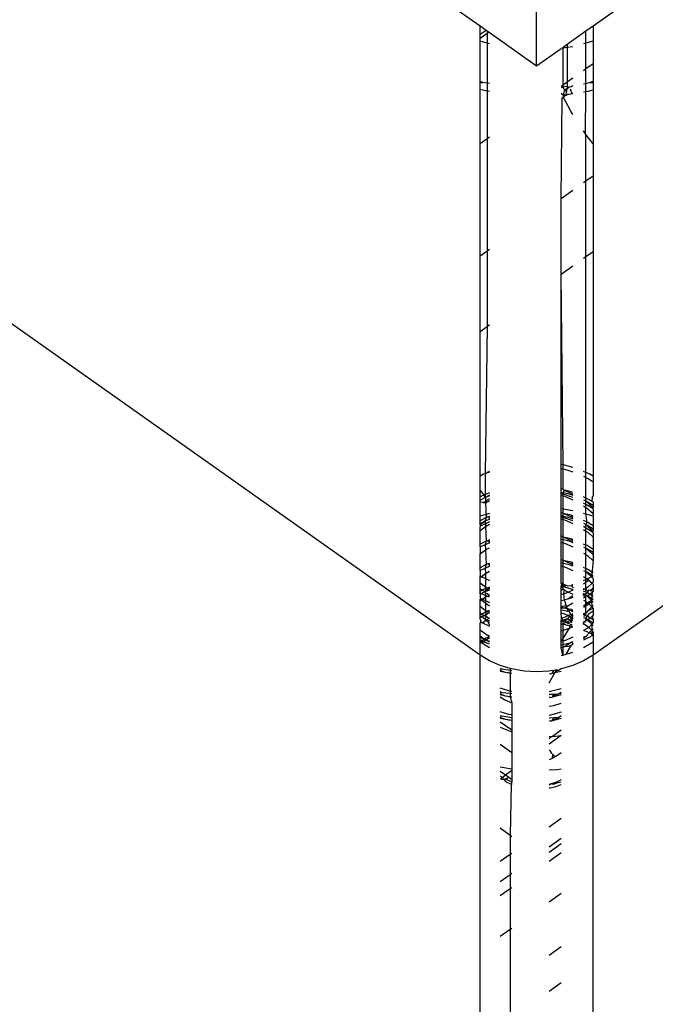
# Model space of a CAD drawing. Extents: x -2478 to 2176, y -2333 to 2179.
# Drawn here: x -1573 to -1549, y 1249 to 1286 of the extents above; entities that cross this region are included whole.
import ezdxf

# ---------------------------------------------------------------- set-up
doc = ezdxf.new("R2010")
doc.units = 0
doc.layers.get('0').update_dxf_attribs({"linetype": 'CONTINUOUS'})

msp = doc.modelspace()

# ---------------------------------------------------------------- linework, layer by layer
for p, q in [((-1581.408, 1304.203), (-1555.599, 1285.953)), ((-1551.356, 1285.953), (-1525.547, 1304.203)), ((-1553.478, 1284.453), (-1553.478, 1302.131)), ((-1555.599, 1285.64), (-1555.599, 1285.953)), ((-1555.599, 1285.953), (-1555.377, 1285.797)), ((-1555.599, 1285.64), (-1555.377, 1285.797)), ((-1555.331, 1285.667), (-1555.599, 1285.478)), ((-1555.599, 1285.478), (-1555.599, 1285.64)), ((-1555.377, 1285.797), (-1555.331, 1285.764)), ((-1555.331, 1285.764), (-1555.331, 1285.667)), ((-1555.331, 1285.764), (-1555.263, 1285.716)), ((-1555.263, 1285.716), (-1555.331, 1285.667)), ((-1555.331, 1285.667), (-1555.331, 1285.305)), ((-1555.263, 1285.716), (-1553.478, 1284.453)), ((-1552.328, 1285.266), (-1551.624, 1285.764)), ((-1551.624, 1285.764), (-1551.356, 1285.953)), ((-1551.624, 1285.305), (-1551.624, 1285.764)), ((-1551.356, 1285.953), (-1551.356, 1285.383)), ((-1555.599, 1285.383), (-1555.599, 1285.478)), ((-1555.331, 1285.305), (-1555.599, 1285.383)), ((-1555.599, 1283.86), (-1555.599, 1285.383)), ((-1555.241, 1285.279), (-1555.331, 1285.305)), ((-1555.331, 1285.305), (-1555.331, 1283.803)), ((-1552.478, 1285.16), (-1552.328, 1285.266)), ((-1552.328, 1285.266), (-1552.329, 1285.138)), ((-1551.624, 1285.305), (-1551.714, 1285.279)), ((-1551.356, 1285.383), (-1551.624, 1285.305)), ((-1551.624, 1284.348), (-1551.624, 1285.305)), ((-1551.356, 1285.383), (-1551.356, 1284.538)), ((-1553.478, 1284.453), (-1552.551, 1285.1)), ((-1552.478, 1285.113), (-1552.551, 1285.1)), ((-1552.478, 1285.113), (-1552.478, 1285.16)), ((-1552.329, 1285.138), (-1552.478, 1285.113)), ((-1552.478, 1283.745), (-1552.478, 1285.113)), ((-1552.329, 1285.138), (-1552.331, 1283.849)), ((-1552.116, 1285.174), (-1552.329, 1285.138)), ((-1551.624, 1284.348), (-1551.356, 1284.538)), ((-1551.356, 1284.538), (-1551.356, 1283.86)), ((-1551.714, 1284.285), (-1551.624, 1284.348)), ((-1551.624, 1283.783), (-1551.624, 1284.348)), ((-1555.494, 1283.831), (-1555.599, 1283.86)), ((-1555.599, 1283.83), (-1555.599, 1283.86)), ((-1555.599, 1283.83), (-1555.494, 1283.831)), ((-1555.599, 1283.578), (-1555.599, 1283.83)), ((-1555.331, 1283.803), (-1555.494, 1283.831)), ((-1555.241, 1283.787), (-1555.331, 1283.803)), ((-1555.331, 1283.803), (-1555.331, 1283.519)), ((-1552.478, 1283.745), (-1552.331, 1283.849)), ((-1552.331, 1283.849), (-1552.116, 1284.001)), ((-1552.331, 1283.849), (-1552.331, 1283.679)), ((-1551.624, 1283.783), (-1551.714, 1283.767)), ((-1551.461, 1283.831), (-1551.624, 1283.783)), ((-1551.624, 1283.488), (-1551.624, 1283.783)), ((-1551.356, 1283.86), (-1551.461, 1283.831)), ((-1551.461, 1283.831), (-1551.356, 1283.83)), ((-1551.356, 1283.86), (-1551.356, 1283.83)), ((-1551.356, 1283.83), (-1551.356, 1283.556)), ((-1555.599, 1283.578), (-1555.331, 1283.519)), ((-1555.599, 1281.538), (-1555.599, 1283.578)), ((-1555.331, 1283.519), (-1555.241, 1283.499)), ((-1555.331, 1283.519), (-1555.331, 1281.727)), ((-1552.551, 1283.693), (-1552.478, 1283.745)), ((-1552.478, 1283.648), (-1552.551, 1283.629)), ((-1552.478, 1283.357), (-1552.551, 1283.412)), ((-1552.478, 1283.648), (-1552.478, 1283.745)), ((-1552.426, 1283.662), (-1552.478, 1283.648)), ((-1552.423, 1283.518), (-1552.478, 1283.648)), ((-1552.471, 1283.412), (-1552.478, 1283.357)), ((-1552.453, 1283.466), (-1552.471, 1283.412)), ((-1552.471, 1283.412), (-1552.44, 1283.363)), ((-1552.423, 1283.518), (-1552.453, 1283.466)), ((-1552.331, 1283.679), (-1552.426, 1283.662)), ((-1552.382, 1283.565), (-1552.423, 1283.518)), ((-1552.331, 1283.607), (-1552.382, 1283.565)), ((-1552.372, 1283.351), (-1552.366, 1283.413)), ((-1552.366, 1283.413), (-1552.34, 1283.503)), ((-1552.34, 1283.503), (-1552.331, 1283.607)), ((-1552.331, 1283.679), (-1552.331, 1283.607)), ((-1552.286, 1283.635), (-1552.331, 1283.679)), ((-1552.331, 1283.607), (-1552.286, 1283.635)), ((-1552.286, 1283.635), (-1552.237, 1283.66)), ((-1552.237, 1283.66), (-1552.183, 1283.679)), ((-1552.222, 1283.593), (-1552.194, 1283.513)), ((-1552.194, 1283.513), (-1552.168, 1283.454)), ((-1552.183, 1283.679), (-1552.116, 1283.717)), ((-1552.168, 1283.454), (-1552.122, 1283.408)), ((-1551.714, 1283.474), (-1551.624, 1283.488)), ((-1551.647, 1281.906), (-1551.624, 1283.488)), ((-1551.624, 1283.488), (-1551.548, 1283.5)), ((-1551.548, 1283.5), (-1551.356, 1283.556)), ((-1551.356, 1283.556), (-1551.356, 1281.525)), ((-1552.517, 1283.246), (-1552.551, 1283.227)), ((-1552.551, 1279.463), (-1552.517, 1283.246)), ((-1552.478, 1283.286), (-1552.517, 1283.246)), ((-1552.478, 1283.286), (-1552.44, 1283.363)), ((-1552.478, 1283.357), (-1552.478, 1283.286)), ((-1552.478, 1283.286), (-1552.408, 1283.341)), ((-1552.192, 1282.748), (-1552.478, 1283.286)), ((-1552.408, 1283.341), (-1552.372, 1283.351)), ((-1552.372, 1283.351), (-1552.327, 1283.377)), ((-1552.274, 1283.377), (-1552.327, 1283.377)), ((-1552.122, 1283.408), (-1552.274, 1283.377)), ((-1552.116, 1282.63), (-1552.192, 1282.748)), ((-1551.647, 1281.906), (-1551.714, 1282.01)), ((-1555.599, 1281.538), (-1555.331, 1281.727)), ((-1555.331, 1281.727), (-1555.241, 1281.791)), ((-1555.331, 1281.727), (-1555.331, 1277.497)), ((-1551.624, 1281.876), (-1551.647, 1281.906)), ((-1551.356, 1281.525), (-1551.624, 1281.876)), ((-1551.624, 1280.118), (-1551.624, 1281.876)), ((-1555.599, 1277.307), (-1555.599, 1281.538)), ((-1551.356, 1281.525), (-1551.356, 1280.307)), ((-1551.624, 1280.118), (-1551.714, 1280.054)), ((-1551.356, 1280.307), (-1551.624, 1280.118)), ((-1551.624, 1277.289), (-1551.624, 1280.118)), ((-1551.356, 1280.307), (-1551.356, 1277.479)), ((-1552.116, 1279.77), (-1552.551, 1279.463)), ((-1552.551, 1276.634), (-1552.551, 1279.463)), ((-1555.599, 1262.315), (-1579.641, 1279.315)), ((-1527.315, 1279.315), (-1551.356, 1262.315)), ((-1555.331, 1277.497), (-1555.599, 1277.307)), ((-1555.241, 1277.56), (-1555.331, 1277.497)), ((-1555.331, 1277.497), (-1555.331, 1274.668)), ((-1555.599, 1274.479), (-1555.599, 1277.307)), ((-1551.714, 1277.226), (-1551.624, 1277.289)), ((-1551.624, 1277.289), (-1551.356, 1277.479)), ((-1551.624, 1269.181), (-1551.624, 1277.289)), ((-1551.356, 1277.479), (-1551.356, 1269.044)), ((-1552.551, 1276.634), (-1552.116, 1276.942)), ((-1552.478, 1269.468), (-1552.551, 1276.634)), ((-1552.551, 1269.481), (-1552.551, 1276.634)), ((-1555.599, 1274.479), (-1555.331, 1274.668)), ((-1555.331, 1274.668), (-1555.413, 1269.125)), ((-1555.331, 1274.668), (-1555.241, 1274.732)), ((-1555.599, 1269.044), (-1555.599, 1274.479)), ((-1552.478, 1269.468), (-1552.551, 1269.481)), ((-1552.551, 1269.327), (-1552.551, 1269.481)), ((-1552.427, 1269.46), (-1552.478, 1269.468)), ((-1552.478, 1269.31), (-1552.478, 1269.468)), ((-1552.116, 1269.369), (-1552.427, 1269.46)), ((-1555.476, 1269.118), (-1555.599, 1269.044)), ((-1555.595, 1268.505), (-1555.599, 1269.044)), ((-1555.413, 1269.125), (-1555.476, 1269.118)), ((-1555.413, 1269.125), (-1555.331, 1269.181)), ((-1555.413, 1269.125), (-1555.413, 1268.241)), ((-1555.241, 1269.22), (-1555.331, 1269.181)), ((-1555.331, 1269.181), (-1555.241, 1269.191)), ((-1552.551, 1269.327), (-1552.478, 1269.31)), ((-1552.551, 1268.562), (-1552.551, 1269.327)), ((-1552.478, 1269.31), (-1552.302, 1269.269)), ((-1552.478, 1268.541), (-1552.478, 1269.31)), ((-1552.302, 1269.269), (-1552.116, 1269.207)), ((-1551.624, 1269.181), (-1551.714, 1269.22)), ((-1551.714, 1269.037), (-1551.624, 1268.993)), ((-1551.479, 1269.118), (-1551.624, 1269.181)), ((-1551.624, 1268.993), (-1551.624, 1269.181)), ((-1551.624, 1268.993), (-1551.542, 1268.954)), ((-1551.624, 1268.217), (-1551.624, 1268.993)), ((-1551.356, 1269.044), (-1551.479, 1269.118)), ((-1551.356, 1269.044), (-1551.356, 1268.834)), ((-1551.542, 1268.954), (-1551.356, 1268.834)), ((-1551.356, 1268.834), (-1551.356, 1268.289)), ((-1555.599, 1268.26), (-1555.595, 1268.505)), ((-1555.552, 1268.287), (-1555.599, 1268.26)), ((-1555.599, 1268.141), (-1555.599, 1268.26)), ((-1555.595, 1268.505), (-1555.499, 1268.382)), ((-1555.464, 1268.324), (-1555.552, 1268.287)), ((-1555.499, 1268.382), (-1555.464, 1268.324)), ((-1555.241, 1268.419), (-1555.464, 1268.324)), ((-1555.464, 1268.324), (-1555.413, 1268.241)), ((-1555.413, 1268.241), (-1555.331, 1268.273)), ((-1555.331, 1268.273), (-1555.241, 1268.342)), ((-1555.331, 1268.273), (-1555.241, 1268.307)), ((-1552.478, 1268.541), (-1552.551, 1268.562)), ((-1552.551, 1268.443), (-1552.551, 1268.562)), ((-1552.551, 1268.443), (-1552.478, 1268.426)), ((-1552.551, 1268.394), (-1552.551, 1268.443)), ((-1552.478, 1268.369), (-1552.551, 1268.394)), ((-1552.551, 1268.32), (-1552.551, 1268.394)), ((-1552.551, 1268.32), (-1552.478, 1268.301)), ((-1552.551, 1267.812), (-1552.551, 1268.32)), ((-1552.478, 1268.541), (-1552.435, 1268.51)), ((-1552.478, 1268.426), (-1552.435, 1268.51)), ((-1552.478, 1268.426), (-1552.303, 1268.385)), ((-1552.478, 1268.369), (-1552.478, 1268.426)), ((-1552.116, 1268.244), (-1552.478, 1268.369)), ((-1552.478, 1268.301), (-1552.478, 1268.369)), ((-1552.478, 1268.301), (-1552.435, 1268.289)), ((-1552.478, 1267.8), (-1552.478, 1268.301)), ((-1552.435, 1268.51), (-1552.116, 1268.37)), ((-1552.176, 1268.455), (-1552.435, 1268.51)), ((-1552.435, 1268.289), (-1552.116, 1268.149)), ((-1552.303, 1268.385), (-1552.116, 1268.323)), ((-1552.116, 1268.431), (-1552.176, 1268.455)), ((-1551.624, 1268.217), (-1551.714, 1268.264)), ((-1551.392, 1268.243), (-1551.356, 1268.289)), ((-1555.599, 1268.141), (-1555.413, 1268.241)), ((-1555.599, 1268.063), (-1555.599, 1268.141)), ((-1555.499, 1268.05), (-1555.599, 1268.063)), ((-1555.599, 1267.538), (-1555.599, 1268.063)), ((-1555.403, 1268.082), (-1555.499, 1268.05)), ((-1555.499, 1268.05), (-1555.403, 1268.038)), ((-1555.413, 1268.241), (-1555.403, 1268.215)), ((-1555.403, 1268.215), (-1555.403, 1268.082)), ((-1555.331, 1268.143), (-1555.403, 1268.082)), ((-1555.403, 1268.038), (-1555.241, 1268.121)), ((-1555.403, 1268.082), (-1555.403, 1268.038)), ((-1555.403, 1268.038), (-1555.372, 1267.486)), ((-1555.241, 1268.194), (-1555.331, 1268.143)), ((-1551.714, 1268.153), (-1551.624, 1268.109)), ((-1551.624, 1267.977), (-1551.714, 1268.032)), ((-1551.714, 1267.922), (-1551.624, 1267.863)), ((-1551.403, 1268.101), (-1551.624, 1268.217)), ((-1551.624, 1268.109), (-1551.624, 1268.217)), ((-1551.624, 1268.109), (-1551.543, 1268.07)), ((-1551.624, 1268.109), (-1551.552, 1268.038)), ((-1551.624, 1267.977), (-1551.624, 1268.109)), ((-1551.392, 1267.837), (-1551.624, 1267.977)), ((-1551.624, 1267.863), (-1551.624, 1267.977)), ((-1551.552, 1268.038), (-1551.356, 1267.854)), ((-1551.543, 1268.07), (-1551.356, 1267.95)), ((-1551.392, 1268.243), (-1551.403, 1268.101)), ((-1551.356, 1268.07), (-1551.403, 1268.101)), ((-1551.356, 1268.07), (-1551.356, 1267.95)), ((-1551.356, 1267.95), (-1551.356, 1267.854)), ((-1555.241, 1267.643), (-1555.599, 1267.538)), ((-1555.599, 1267.366), (-1555.599, 1267.538)), ((-1555.241, 1267.529), (-1555.331, 1267.499)), ((-1552.478, 1267.8), (-1552.551, 1267.812)), ((-1552.551, 1267.668), (-1552.551, 1267.812)), ((-1552.478, 1267.649), (-1552.551, 1267.668)), ((-1552.551, 1267.559), (-1552.551, 1267.668)), ((-1552.551, 1267.559), (-1552.478, 1267.542)), ((-1552.551, 1267.51), (-1552.551, 1267.559)), ((-1552.478, 1267.485), (-1552.551, 1267.51)), ((-1552.551, 1267.437), (-1552.551, 1267.51)), ((-1552.116, 1267.738), (-1552.478, 1267.8)), ((-1552.478, 1267.649), (-1552.478, 1267.8)), ((-1552.478, 1267.649), (-1552.435, 1267.627)), ((-1552.478, 1267.542), (-1552.478, 1267.649)), ((-1552.478, 1267.542), (-1552.304, 1267.502)), ((-1552.478, 1267.485), (-1552.478, 1267.542)), ((-1552.435, 1267.627), (-1552.116, 1267.486)), ((-1552.176, 1267.571), (-1552.435, 1267.627)), ((-1552.116, 1267.518), (-1552.176, 1267.571)), ((-1552.116, 1267.545), (-1552.176, 1267.571)), ((-1551.624, 1267.617), (-1551.714, 1267.643)), ((-1551.624, 1267.863), (-1551.552, 1267.817)), ((-1551.624, 1267.617), (-1551.624, 1267.863)), ((-1551.356, 1267.538), (-1551.624, 1267.617)), ((-1551.583, 1267.318), (-1551.624, 1267.617)), ((-1551.552, 1267.817), (-1551.356, 1267.633)), ((-1551.356, 1267.854), (-1551.392, 1267.837)), ((-1551.356, 1267.801), (-1551.392, 1267.837)), ((-1551.356, 1267.801), (-1551.356, 1267.633)), ((-1551.356, 1267.633), (-1551.356, 1267.538)), ((-1551.356, 1267.538), (-1551.356, 1267.174)), ((-1555.372, 1267.486), (-1555.599, 1267.366)), ((-1555.599, 1267.257), (-1555.599, 1267.366)), ((-1555.599, 1267.257), (-1555.414, 1267.357)), ((-1555.599, 1267.222), (-1555.414, 1267.357)), ((-1555.599, 1267.222), (-1555.599, 1267.257)), ((-1555.563, 1267.175), (-1555.599, 1267.222)), ((-1555.563, 1267.175), (-1555.599, 1267.144)), ((-1555.599, 1267.001), (-1555.403, 1267.154)), ((-1555.599, 1267.001), (-1555.599, 1267.144)), ((-1555.241, 1267.33), (-1555.563, 1267.175)), ((-1555.372, 1267.486), (-1555.414, 1267.357)), ((-1555.414, 1267.357), (-1555.241, 1267.424)), ((-1555.414, 1267.357), (-1555.403, 1267.154)), ((-1555.403, 1267.154), (-1555.241, 1267.238)), ((-1555.403, 1267.154), (-1555.372, 1266.602)), ((-1555.331, 1267.499), (-1555.372, 1267.486)), ((-1555.241, 1267.483), (-1555.331, 1267.499)), ((-1555.241, 1267.424), (-1555.241, 1267.483)), ((-1552.551, 1267.437), (-1552.478, 1267.417)), ((-1552.551, 1266.784), (-1552.551, 1267.437)), ((-1552.116, 1267.36), (-1552.478, 1267.485)), ((-1552.478, 1267.417), (-1552.478, 1267.485)), ((-1552.478, 1267.417), (-1552.435, 1267.406)), ((-1552.478, 1266.765), (-1552.478, 1267.417)), ((-1552.435, 1267.406), (-1552.116, 1267.265)), ((-1552.304, 1267.502), (-1552.116, 1267.439)), ((-1551.583, 1267.318), (-1551.714, 1267.374)), ((-1551.714, 1267.269), (-1551.624, 1267.225)), ((-1551.624, 1267.093), (-1551.714, 1267.148)), ((-1551.624, 1267.225), (-1551.583, 1267.318)), ((-1551.624, 1267.225), (-1551.544, 1267.187)), ((-1551.624, 1267.225), (-1551.552, 1267.154)), ((-1551.624, 1267.093), (-1551.624, 1267.225)), ((-1551.356, 1267.174), (-1551.583, 1267.318)), ((-1551.552, 1267.154), (-1551.356, 1266.97)), ((-1551.544, 1267.187), (-1551.356, 1267.066)), ((-1551.356, 1267.174), (-1551.356, 1267.066)), ((-1555.599, 1266.482), (-1555.599, 1267.001)), ((-1552.478, 1266.765), (-1552.551, 1266.784)), ((-1552.551, 1266.676), (-1552.551, 1266.784)), ((-1551.714, 1267.038), (-1551.624, 1266.98)), ((-1551.392, 1266.954), (-1551.624, 1267.093)), ((-1551.624, 1266.98), (-1551.624, 1267.093)), ((-1551.624, 1266.98), (-1551.552, 1266.933)), ((-1551.624, 1266.452), (-1551.624, 1266.98)), ((-1551.552, 1266.933), (-1551.356, 1266.749)), ((-1551.356, 1266.97), (-1551.392, 1266.954)), ((-1551.356, 1266.918), (-1551.392, 1266.954)), ((-1551.356, 1267.066), (-1551.356, 1266.97)), ((-1551.356, 1266.918), (-1551.356, 1266.749)), ((-1555.372, 1266.602), (-1555.599, 1266.482)), ((-1555.599, 1266.382), (-1555.599, 1266.482)), ((-1555.599, 1266.382), (-1555.414, 1266.473)), ((-1555.372, 1266.602), (-1555.414, 1266.473)), ((-1555.414, 1266.473), (-1555.241, 1266.54)), ((-1555.414, 1266.473), (-1555.403, 1266.27)), ((-1555.331, 1266.601), (-1555.372, 1266.602)), ((-1555.241, 1266.645), (-1555.331, 1266.601)), ((-1555.241, 1266.599), (-1555.331, 1266.601)), ((-1555.241, 1266.54), (-1555.241, 1266.599)), ((-1552.551, 1266.676), (-1552.478, 1266.659)), ((-1552.551, 1266.553), (-1552.551, 1266.676)), ((-1552.551, 1266.553), (-1552.478, 1266.533)), ((-1552.551, 1265.9), (-1552.551, 1266.553)), ((-1552.478, 1266.765), (-1552.435, 1266.743)), ((-1552.478, 1266.659), (-1552.478, 1266.765)), ((-1552.478, 1266.659), (-1552.305, 1266.618)), ((-1552.478, 1266.533), (-1552.478, 1266.659)), ((-1552.478, 1266.533), (-1552.435, 1266.522)), ((-1552.478, 1265.881), (-1552.478, 1266.533)), ((-1552.435, 1266.743), (-1552.116, 1266.602)), ((-1552.176, 1266.687), (-1552.435, 1266.743)), ((-1552.435, 1266.522), (-1552.116, 1266.381)), ((-1552.305, 1266.618), (-1552.116, 1266.555)), ((-1552.116, 1266.634), (-1552.176, 1266.687)), ((-1552.116, 1266.662), (-1552.176, 1266.687)), ((-1551.624, 1266.452), (-1551.714, 1266.49)), ((-1551.583, 1266.434), (-1551.624, 1266.452)), ((-1551.624, 1266.342), (-1551.624, 1266.452)), ((-1551.356, 1266.29), (-1551.583, 1266.434)), ((-1551.356, 1266.749), (-1551.356, 1266.29)), ((-1555.599, 1266.382), (-1555.599, 1266.117)), ((-1555.599, 1266.117), (-1555.403, 1266.27)), ((-1555.599, 1265.598), (-1555.599, 1266.117)), ((-1555.403, 1266.27), (-1555.241, 1266.354)), ((-1555.403, 1266.27), (-1555.372, 1265.718)), ((-1551.714, 1266.385), (-1551.624, 1266.342)), ((-1551.714, 1266.154), (-1551.624, 1266.096)), ((-1551.624, 1266.342), (-1551.545, 1266.303)), ((-1551.624, 1266.342), (-1551.552, 1266.27)), ((-1551.624, 1266.096), (-1551.624, 1266.342)), ((-1551.624, 1266.096), (-1551.552, 1266.049)), ((-1551.624, 1265.568), (-1551.624, 1266.096)), ((-1551.552, 1266.27), (-1551.356, 1266.086)), ((-1551.552, 1266.049), (-1551.356, 1265.865)), ((-1551.545, 1266.303), (-1551.356, 1266.182)), ((-1551.356, 1266.29), (-1551.356, 1266.182)), ((-1551.356, 1266.182), (-1551.356, 1266.086)), ((-1551.356, 1266.086), (-1551.356, 1265.865)), ((-1555.372, 1265.718), (-1555.599, 1265.598)), ((-1555.372, 1265.718), (-1555.414, 1265.589)), ((-1555.331, 1265.731), (-1555.372, 1265.718)), ((-1555.241, 1265.761), (-1555.331, 1265.731)), ((-1555.241, 1265.715), (-1555.331, 1265.731)), ((-1555.241, 1265.656), (-1555.241, 1265.715)), ((-1552.478, 1265.881), (-1552.551, 1265.9)), ((-1552.551, 1265.792), (-1552.551, 1265.9)), ((-1552.551, 1265.792), (-1552.478, 1265.775)), ((-1552.551, 1265.669), (-1552.551, 1265.792)), ((-1552.551, 1265.669), (-1552.478, 1265.649)), ((-1552.551, 1265.016), (-1552.551, 1265.669)), ((-1552.478, 1265.881), (-1552.435, 1265.859)), ((-1552.478, 1265.775), (-1552.478, 1265.881)), ((-1552.478, 1265.775), (-1552.306, 1265.735)), ((-1552.478, 1265.649), (-1552.478, 1265.775)), ((-1552.435, 1265.859), (-1552.116, 1265.719)), ((-1552.176, 1265.804), (-1552.435, 1265.859)), ((-1552.306, 1265.735), (-1552.116, 1265.671)), ((-1552.116, 1265.75), (-1552.176, 1265.804)), ((-1552.116, 1265.778), (-1552.176, 1265.804)), ((-1551.356, 1265.865), (-1551.42, 1265.262)), ((-1555.599, 1265.498), (-1555.599, 1265.598)), ((-1555.599, 1265.498), (-1555.414, 1265.589)), ((-1555.599, 1265.498), (-1555.599, 1265.302)), ((-1555.599, 1265.302), (-1555.549, 1265.272)), ((-1555.599, 1265.234), (-1555.599, 1265.302)), ((-1555.549, 1265.272), (-1555.403, 1265.386)), ((-1555.414, 1265.589), (-1555.241, 1265.656)), ((-1555.414, 1265.589), (-1555.403, 1265.386)), ((-1555.403, 1265.386), (-1555.241, 1265.47)), ((-1555.403, 1265.386), (-1555.403, 1264.872)), ((-1552.478, 1265.649), (-1552.435, 1265.638)), ((-1552.478, 1264.997), (-1552.478, 1265.649)), ((-1552.435, 1265.638), (-1552.116, 1265.498)), ((-1551.624, 1265.568), (-1551.714, 1265.606)), ((-1551.714, 1265.501), (-1551.624, 1265.458)), ((-1551.583, 1265.55), (-1551.624, 1265.568)), ((-1551.624, 1265.458), (-1551.624, 1265.568)), ((-1551.624, 1265.458), (-1551.546, 1265.42)), ((-1551.624, 1265.458), (-1551.552, 1265.386)), ((-1551.624, 1265.212), (-1551.624, 1265.458)), ((-1551.356, 1265.406), (-1551.583, 1265.55)), ((-1551.552, 1265.386), (-1551.42, 1265.262)), ((-1551.546, 1265.42), (-1551.356, 1265.298)), ((-1551.42, 1265.262), (-1551.356, 1265.298)), ((-1555.599, 1265.234), (-1555.549, 1265.272)), ((-1555.599, 1265.025), (-1555.599, 1265.234)), ((-1555.403, 1264.872), (-1555.599, 1265.025)), ((-1555.599, 1264.815), (-1555.599, 1265.025)), ((-1555.549, 1265.272), (-1555.476, 1265.228)), ((-1555.476, 1265.228), (-1555.241, 1265.126)), ((-1552.478, 1264.997), (-1552.551, 1265.016)), ((-1552.532, 1264.955), (-1552.551, 1265.016)), ((-1552.551, 1264.984), (-1552.532, 1264.955)), ((-1552.551, 1264.908), (-1552.532, 1264.955)), ((-1552.502, 1264.949), (-1552.532, 1264.955)), ((-1552.532, 1264.955), (-1552.478, 1264.937)), ((-1552.513, 1264.899), (-1552.478, 1264.937)), ((-1552.478, 1264.997), (-1552.435, 1264.975)), ((-1552.478, 1264.937), (-1552.478, 1264.997)), ((-1552.478, 1264.937), (-1552.435, 1264.975)), ((-1552.478, 1264.937), (-1552.427, 1264.887)), ((-1552.435, 1264.975), (-1552.371, 1264.947)), ((-1552.427, 1264.887), (-1552.371, 1264.947)), ((-1552.371, 1264.947), (-1552.311, 1264.921)), ((-1552.311, 1264.921), (-1552.25, 1264.939)), ((-1552.25, 1264.939), (-1552.176, 1264.92)), ((-1552.176, 1264.92), (-1552.116, 1264.978)), ((-1552.116, 1264.894), (-1552.176, 1264.92)), ((-1552.116, 1264.866), (-1552.176, 1264.92)), ((-1551.714, 1265.27), (-1551.624, 1265.212)), ((-1551.714, 1265.126), (-1551.624, 1265.165)), ((-1551.624, 1265.047), (-1551.714, 1264.988)), ((-1551.624, 1265.165), (-1551.479, 1265.228)), ((-1551.624, 1265.212), (-1551.624, 1265.165)), ((-1551.624, 1265.165), (-1551.552, 1265.165)), ((-1551.624, 1265.047), (-1551.624, 1265.165)), ((-1551.552, 1265.093), (-1551.624, 1265.047)), ((-1551.624, 1264.826), (-1551.624, 1265.047)), ((-1551.479, 1265.228), (-1551.552, 1265.165)), ((-1551.552, 1265.165), (-1551.552, 1265.093)), ((-1551.552, 1265.165), (-1551.396, 1265.019)), ((-1551.396, 1265.019), (-1551.552, 1264.872)), ((-1551.479, 1265.228), (-1551.42, 1265.262)), ((-1551.42, 1265.262), (-1551.356, 1265.202)), ((-1551.356, 1265.056), (-1551.396, 1265.019)), ((-1551.396, 1265.019), (-1551.356, 1264.981)), ((-1551.356, 1265.202), (-1551.356, 1265.056)), ((-1551.356, 1264.981), (-1551.356, 1264.849)), ((-1555.599, 1264.815), (-1555.517, 1264.757)), ((-1555.599, 1264.714), (-1555.599, 1264.815)), ((-1555.517, 1264.757), (-1555.599, 1264.714)), ((-1555.599, 1264.658), (-1555.599, 1264.714)), ((-1555.556, 1264.635), (-1555.599, 1264.658)), ((-1555.599, 1264.615), (-1555.599, 1264.658)), ((-1555.599, 1264.615), (-1555.556, 1264.635)), ((-1555.599, 1264.615), (-1555.599, 1264.477)), ((-1555.556, 1264.635), (-1555.414, 1264.705)), ((-1555.413, 1264.558), (-1555.556, 1264.635)), ((-1555.372, 1264.834), (-1555.517, 1264.757)), ((-1555.517, 1264.757), (-1555.414, 1264.705)), ((-1555.372, 1264.834), (-1555.414, 1264.705)), ((-1555.414, 1264.705), (-1555.331, 1264.737)), ((-1555.403, 1264.651), (-1555.414, 1264.705)), ((-1555.403, 1264.651), (-1555.413, 1264.558)), ((-1555.331, 1264.527), (-1555.413, 1264.558)), ((-1555.413, 1264.558), (-1555.403, 1264.502)), ((-1555.372, 1264.834), (-1555.403, 1264.872)), ((-1555.331, 1264.626), (-1555.403, 1264.651)), ((-1555.331, 1264.833), (-1555.372, 1264.834)), ((-1555.241, 1264.877), (-1555.331, 1264.833)), ((-1555.303, 1264.81), (-1555.331, 1264.833)), ((-1555.331, 1264.765), (-1555.303, 1264.81)), ((-1555.331, 1264.737), (-1555.241, 1264.772)), ((-1555.331, 1264.737), (-1555.331, 1264.765)), ((-1555.241, 1264.562), (-1555.331, 1264.626)), ((-1555.331, 1264.527), (-1555.241, 1264.562)), ((-1555.241, 1264.831), (-1555.303, 1264.81)), ((-1555.241, 1264.772), (-1555.303, 1264.81)), ((-1552.551, 1264.908), (-1552.513, 1264.899)), ((-1552.551, 1264.866), (-1552.551, 1264.908)), ((-1552.551, 1264.866), (-1552.513, 1264.899)), ((-1552.504, 1264.874), (-1552.551, 1264.866)), ((-1552.551, 1264.785), (-1552.551, 1264.866)), ((-1552.551, 1264.785), (-1552.473, 1264.783)), ((-1552.551, 1264.59), (-1552.551, 1264.785)), ((-1552.435, 1264.621), (-1552.551, 1264.59)), ((-1552.551, 1264.356), (-1552.551, 1264.59)), ((-1552.504, 1264.874), (-1552.513, 1264.899)), ((-1552.513, 1264.899), (-1552.476, 1264.891)), ((-1552.473, 1264.783), (-1552.504, 1264.874)), ((-1552.476, 1264.891), (-1552.427, 1264.887)), ((-1552.435, 1264.754), (-1552.473, 1264.783)), ((-1552.46, 1264.627), (-1552.435, 1264.754)), ((-1552.438, 1264.472), (-1552.46, 1264.627)), ((-1552.435, 1264.754), (-1552.284, 1264.687)), ((-1552.284, 1264.687), (-1552.435, 1264.621)), ((-1552.427, 1264.887), (-1552.307, 1264.851)), ((-1552.307, 1264.851), (-1552.116, 1264.787)), ((-1552.116, 1264.761), (-1552.284, 1264.687)), ((-1552.284, 1264.687), (-1552.116, 1264.614)), ((-1552.116, 1264.866), (-1552.116, 1264.835)), ((-1551.714, 1264.815), (-1551.714, 1264.767)), ((-1551.714, 1264.815), (-1551.624, 1264.788)), ((-1551.624, 1264.684), (-1551.714, 1264.722)), ((-1551.668, 1264.595), (-1551.714, 1264.647)), ((-1551.714, 1264.562), (-1551.714, 1264.617)), ((-1551.714, 1264.617), (-1551.668, 1264.595)), ((-1551.714, 1264.562), (-1551.624, 1264.528)), ((-1551.624, 1264.626), (-1551.668, 1264.595)), ((-1551.552, 1264.872), (-1551.624, 1264.826)), ((-1551.624, 1264.826), (-1551.624, 1264.788)), ((-1551.624, 1264.788), (-1551.542, 1264.73)), ((-1551.624, 1264.684), (-1551.624, 1264.788)), ((-1551.583, 1264.667), (-1551.624, 1264.684)), ((-1551.583, 1264.667), (-1551.624, 1264.626)), ((-1551.624, 1264.574), (-1551.624, 1264.626)), ((-1551.582, 1264.553), (-1551.624, 1264.574)), ((-1551.624, 1264.528), (-1551.582, 1264.553)), ((-1551.542, 1264.73), (-1551.583, 1264.667)), ((-1551.491, 1264.608), (-1551.583, 1264.667)), ((-1551.582, 1264.553), (-1551.546, 1264.536)), ((-1551.582, 1264.553), (-1551.552, 1264.502)), ((-1551.546, 1264.536), (-1551.491, 1264.608)), ((-1551.505, 1264.754), (-1551.542, 1264.73)), ((-1551.462, 1264.741), (-1551.505, 1264.754)), ((-1551.491, 1264.608), (-1551.392, 1264.668)), ((-1551.356, 1264.523), (-1551.491, 1264.608)), ((-1551.356, 1264.849), (-1551.462, 1264.741)), ((-1551.462, 1264.741), (-1551.356, 1264.815)), ((-1551.462, 1264.741), (-1551.356, 1264.71)), ((-1551.392, 1264.668), (-1551.415, 1264.374)), ((-1551.392, 1264.668), (-1551.356, 1264.71)), ((-1551.356, 1264.849), (-1551.356, 1264.815)), ((-1551.356, 1264.815), (-1551.356, 1264.71)), ((-1555.599, 1264.477), (-1555.563, 1264.447)), ((-1555.599, 1264.415), (-1555.563, 1264.447)), ((-1555.555, 1264.384), (-1555.599, 1264.415)), ((-1555.599, 1264.35), (-1555.599, 1264.415)), ((-1555.599, 1264.35), (-1555.555, 1264.384)), ((-1555.599, 1264.141), (-1555.599, 1264.35)), ((-1555.563, 1264.447), (-1555.508, 1264.42)), ((-1555.555, 1264.384), (-1555.508, 1264.42)), ((-1555.241, 1264.162), (-1555.555, 1264.384)), ((-1555.508, 1264.42), (-1555.403, 1264.502)), ((-1555.508, 1264.42), (-1555.241, 1264.291)), ((-1555.403, 1264.502), (-1555.331, 1264.527)), ((-1555.403, 1264.502), (-1555.403, 1263.988)), ((-1555.241, 1264.492), (-1555.331, 1264.527)), ((-1552.487, 1264.371), (-1552.551, 1264.356)), ((-1552.551, 1264.132), (-1552.551, 1264.356)), ((-1552.435, 1264.4), (-1552.487, 1264.371)), ((-1552.487, 1264.154), (-1552.365, 1264.185)), ((-1552.435, 1264.4), (-1552.438, 1264.472)), ((-1552.301, 1264.415), (-1552.435, 1264.4)), ((-1552.406, 1264.323), (-1552.435, 1264.4)), ((-1552.365, 1264.185), (-1552.406, 1264.323)), ((-1552.351, 1264.15), (-1552.365, 1264.185)), ((-1552.365, 1264.185), (-1552.302, 1264.171)), ((-1552.302, 1264.171), (-1552.116, 1264.284)), ((-1552.116, 1264.54), (-1552.301, 1264.415)), ((-1552.116, 1264.477), (-1552.301, 1264.415)), ((-1551.714, 1264.473), (-1551.624, 1264.528)), ((-1551.714, 1264.386), (-1551.624, 1264.328)), ((-1551.624, 1264.226), (-1551.714, 1264.162)), ((-1551.624, 1264.328), (-1551.624, 1264.528)), ((-1551.624, 1264.328), (-1551.552, 1264.281)), ((-1551.624, 1264.226), (-1551.624, 1264.328)), ((-1551.552, 1264.281), (-1551.624, 1264.226)), ((-1551.624, 1264.163), (-1551.624, 1264.226)), ((-1551.552, 1264.209), (-1551.624, 1264.163)), ((-1551.552, 1264.502), (-1551.415, 1264.374)), ((-1551.415, 1264.374), (-1551.552, 1264.281)), ((-1551.552, 1264.281), (-1551.518, 1264.246)), ((-1551.518, 1264.246), (-1551.552, 1264.209)), ((-1551.546, 1264.536), (-1551.356, 1264.415)), ((-1551.415, 1264.374), (-1551.518, 1264.246)), ((-1551.518, 1264.246), (-1551.404, 1264.128)), ((-1551.356, 1264.415), (-1551.415, 1264.374)), ((-1551.415, 1264.374), (-1551.356, 1264.318)), ((-1551.415, 1264.374), (-1551.404, 1264.128)), ((-1555.403, 1263.988), (-1555.599, 1264.141)), ((-1555.599, 1263.92), (-1555.599, 1264.141)), ((-1555.545, 1263.859), (-1555.599, 1263.92)), ((-1555.599, 1263.887), (-1555.599, 1263.92)), ((-1555.599, 1263.887), (-1555.545, 1263.859)), ((-1555.599, 1263.83), (-1555.599, 1263.887)), ((-1555.545, 1263.859), (-1555.599, 1263.83)), ((-1555.599, 1263.789), (-1555.599, 1263.83)), ((-1555.55, 1263.755), (-1555.414, 1263.821)), ((-1555.372, 1263.95), (-1555.545, 1263.859)), ((-1555.545, 1263.859), (-1555.469, 1263.818)), ((-1555.469, 1263.818), (-1555.414, 1263.821)), ((-1555.372, 1263.95), (-1555.414, 1263.821)), ((-1555.414, 1263.821), (-1555.331, 1263.853)), ((-1555.414, 1263.821), (-1555.372, 1263.767)), ((-1555.403, 1263.768), (-1555.414, 1263.821)), ((-1555.372, 1263.95), (-1555.403, 1263.988)), ((-1555.331, 1263.964), (-1555.372, 1263.95)), ((-1555.241, 1263.993), (-1555.331, 1263.964)), ((-1555.285, 1263.915), (-1555.331, 1263.964)), ((-1555.331, 1263.853), (-1555.285, 1263.915)), ((-1555.241, 1263.947), (-1555.285, 1263.915)), ((-1555.285, 1263.915), (-1555.241, 1263.888)), ((-1552.551, 1264.132), (-1552.487, 1264.154)), ((-1552.487, 1264.091), (-1552.551, 1264.132)), ((-1552.551, 1264.064), (-1552.551, 1264.132)), ((-1552.551, 1264.064), (-1552.487, 1264.091)), ((-1552.551, 1264.024), (-1552.551, 1264.064)), ((-1552.551, 1263.901), (-1552.551, 1264.024)), ((-1552.551, 1264.024), (-1552.308, 1263.968)), ((-1552.544, 1263.708), (-1552.551, 1263.901)), ((-1552.551, 1263.901), (-1552.435, 1263.87)), ((-1552.487, 1264.091), (-1552.435, 1264.091)), ((-1552.435, 1264.091), (-1552.351, 1264.15)), ((-1552.435, 1264.091), (-1552.316, 1264.063)), ((-1552.435, 1263.87), (-1552.284, 1263.804)), ((-1552.351, 1264.15), (-1552.302, 1264.171)), ((-1552.316, 1264.063), (-1552.351, 1264.15)), ((-1552.3, 1264.031), (-1552.316, 1264.063)), ((-1552.176, 1264.036), (-1552.316, 1264.063)), ((-1552.308, 1263.968), (-1552.3, 1264.031)), ((-1552.261, 1263.958), (-1552.308, 1263.968)), ((-1552.3, 1264.031), (-1552.116, 1263.951)), ((-1552.222, 1263.832), (-1552.284, 1263.804)), ((-1552.202, 1263.875), (-1552.261, 1263.958)), ((-1552.222, 1263.832), (-1552.245, 1263.78)), ((-1552.202, 1263.875), (-1552.222, 1263.832)), ((-1552.164, 1263.844), (-1552.222, 1263.832)), ((-1552.202, 1263.875), (-1552.164, 1263.844)), ((-1552.116, 1263.982), (-1552.176, 1264.036)), ((-1552.116, 1264.01), (-1552.176, 1264.036)), ((-1552.164, 1263.844), (-1552.116, 1263.878)), ((-1552.164, 1263.844), (-1552.116, 1263.805)), ((-1552.14, 1263.813), (-1552.164, 1263.844)), ((-1552.14, 1263.813), (-1552.116, 1263.765)), ((-1551.624, 1264.163), (-1551.714, 1264.104)), ((-1551.714, 1263.839), (-1551.624, 1263.905)), ((-1551.714, 1263.879), (-1551.624, 1263.905)), ((-1551.624, 1263.8), (-1551.714, 1263.839)), ((-1551.624, 1263.94), (-1551.624, 1264.163)), ((-1551.624, 1263.94), (-1551.624, 1263.905)), ((-1551.583, 1263.935), (-1551.624, 1263.94)), ((-1551.624, 1263.905), (-1551.583, 1263.935)), ((-1551.624, 1263.8), (-1551.624, 1263.905)), ((-1551.583, 1263.935), (-1551.552, 1263.988)), ((-1551.542, 1263.846), (-1551.583, 1263.783)), ((-1551.404, 1264.128), (-1551.552, 1263.988)), ((-1551.552, 1263.988), (-1551.356, 1264.079)), ((-1551.356, 1263.965), (-1551.542, 1263.846)), ((-1551.356, 1264.172), (-1551.404, 1264.128)), ((-1551.404, 1264.128), (-1551.356, 1264.079)), ((-1551.392, 1263.784), (-1551.356, 1263.82)), ((-1551.356, 1264.079), (-1551.356, 1263.965)), ((-1551.356, 1263.965), (-1551.356, 1263.82)), ((-1555.55, 1263.755), (-1555.599, 1263.789)), ((-1555.599, 1263.731), (-1555.599, 1263.789)), ((-1555.599, 1263.731), (-1555.55, 1263.755)), ((-1555.599, 1263.687), (-1555.599, 1263.731)), ((-1555.563, 1263.563), (-1555.599, 1263.687)), ((-1555.599, 1263.516), (-1555.563, 1263.563)), ((-1555.599, 1263.466), (-1555.599, 1263.516)), ((-1555.599, 1263.257), (-1555.599, 1263.466)), ((-1555.563, 1263.563), (-1555.508, 1263.536)), ((-1555.528, 1263.739), (-1555.55, 1263.755)), ((-1555.413, 1263.674), (-1555.528, 1263.739)), ((-1555.508, 1263.536), (-1555.403, 1263.618)), ((-1555.508, 1263.536), (-1555.241, 1263.407)), ((-1555.372, 1263.767), (-1555.413, 1263.674)), ((-1555.403, 1263.618), (-1555.413, 1263.674)), ((-1555.413, 1263.674), (-1555.379, 1263.634)), ((-1555.372, 1263.767), (-1555.403, 1263.768)), ((-1555.403, 1263.618), (-1555.379, 1263.634)), ((-1555.331, 1263.6), (-1555.403, 1263.618)), ((-1555.379, 1263.634), (-1555.331, 1263.643)), ((-1555.379, 1263.634), (-1555.331, 1263.6)), ((-1555.372, 1263.767), (-1555.331, 1263.754)), ((-1555.331, 1263.754), (-1555.275, 1263.702)), ((-1555.331, 1263.643), (-1555.275, 1263.702)), ((-1555.3, 1263.609), (-1555.331, 1263.6)), ((-1555.311, 1263.572), (-1555.241, 1263.455)), ((-1555.241, 1263.544), (-1555.311, 1263.572)), ((-1555.241, 1263.608), (-1555.3, 1263.609)), ((-1555.275, 1263.702), (-1555.241, 1263.724)), ((-1555.241, 1263.684), (-1555.275, 1263.702)), ((-1552.551, 1263.577), (-1552.544, 1263.708)), ((-1552.488, 1263.615), (-1552.551, 1263.577)), ((-1552.551, 1263.506), (-1552.551, 1263.577)), ((-1552.551, 1263.506), (-1552.487, 1263.485)), ((-1552.551, 1263.473), (-1552.551, 1263.506)), ((-1552.487, 1263.485), (-1552.551, 1263.473)), ((-1552.551, 1263.227), (-1552.551, 1263.473)), ((-1552.435, 1263.737), (-1552.544, 1263.708)), ((-1552.544, 1263.708), (-1552.487, 1263.656)), ((-1552.487, 1263.656), (-1552.488, 1263.615)), ((-1552.462, 1263.633), (-1552.488, 1263.615)), ((-1552.488, 1263.615), (-1552.425, 1263.6)), ((-1552.488, 1263.615), (-1552.487, 1263.485)), ((-1552.435, 1263.516), (-1552.487, 1263.485)), ((-1552.26, 1263.417), (-1552.487, 1263.485)), ((-1552.487, 1263.485), (-1552.487, 1263.249)), ((-1552.317, 1263.683), (-1552.462, 1263.633)), ((-1552.284, 1263.804), (-1552.435, 1263.737)), ((-1552.357, 1263.556), (-1552.435, 1263.516)), ((-1552.425, 1263.6), (-1552.317, 1263.683)), ((-1552.425, 1263.6), (-1552.357, 1263.556)), ((-1552.206, 1263.634), (-1552.357, 1263.556)), ((-1552.357, 1263.556), (-1552.302, 1263.52)), ((-1552.245, 1263.78), (-1552.317, 1263.683)), ((-1552.317, 1263.683), (-1552.206, 1263.634)), ((-1552.195, 1263.572), (-1552.302, 1263.52)), ((-1552.302, 1263.52), (-1552.177, 1263.468)), ((-1552.284, 1263.804), (-1552.245, 1263.78)), ((-1552.116, 1263.73), (-1552.245, 1263.78)), ((-1552.245, 1263.78), (-1552.176, 1263.681)), ((-1552.177, 1263.468), (-1552.214, 1263.405)), ((-1552.176, 1263.681), (-1552.206, 1263.634)), ((-1552.206, 1263.634), (-1552.166, 1263.654)), ((-1552.195, 1263.572), (-1552.206, 1263.634)), ((-1552.134, 1263.602), (-1552.195, 1263.572)), ((-1552.155, 1263.536), (-1552.195, 1263.572)), ((-1552.177, 1263.468), (-1552.14, 1263.465)), ((-1552.116, 1263.68), (-1552.176, 1263.681)), ((-1552.166, 1263.654), (-1552.134, 1263.602)), ((-1552.116, 1263.68), (-1552.116, 1263.73)), ((-1551.624, 1263.8), (-1551.714, 1263.763)), ((-1551.714, 1263.734), (-1551.624, 1263.69)), ((-1551.714, 1263.59), (-1551.65, 1263.572)), ((-1551.714, 1263.545), (-1551.65, 1263.572)), ((-1551.714, 1263.502), (-1551.714, 1263.545)), ((-1551.714, 1263.502), (-1551.552, 1263.397)), ((-1551.714, 1263.463), (-1551.714, 1263.502)), ((-1551.624, 1263.6), (-1551.655, 1263.609)), ((-1551.65, 1263.572), (-1551.624, 1263.6)), ((-1551.583, 1263.783), (-1551.624, 1263.8)), ((-1551.624, 1263.69), (-1551.583, 1263.783)), ((-1551.624, 1263.69), (-1551.624, 1263.644)), ((-1551.624, 1263.69), (-1551.547, 1263.653)), ((-1551.624, 1263.644), (-1551.624, 1263.6)), ((-1551.575, 1263.635), (-1551.624, 1263.644)), ((-1551.468, 1263.71), (-1551.583, 1263.783)), ((-1551.547, 1263.653), (-1551.575, 1263.635)), ((-1551.575, 1263.635), (-1551.552, 1263.618)), ((-1551.552, 1263.618), (-1551.405, 1263.48)), ((-1551.468, 1263.71), (-1551.547, 1263.653)), ((-1551.547, 1263.653), (-1551.356, 1263.531)), ((-1551.405, 1263.48), (-1551.517, 1263.362)), ((-1551.392, 1263.784), (-1551.468, 1263.71)), ((-1551.356, 1263.639), (-1551.468, 1263.71)), ((-1551.356, 1263.531), (-1551.405, 1263.48)), ((-1551.405, 1263.48), (-1551.356, 1263.435)), ((-1551.405, 1263.48), (-1551.404, 1263.244)), ((-1551.356, 1263.789), (-1551.392, 1263.784)), ((-1551.392, 1263.784), (-1551.356, 1263.639)), ((-1551.356, 1263.639), (-1551.356, 1263.531)), ((-1555.403, 1263.105), (-1555.599, 1263.257)), ((-1555.599, 1263.036), (-1555.599, 1263.257)), ((-1555.241, 1263.021), (-1555.403, 1263.105)), ((-1552.551, 1263.227), (-1552.487, 1263.249)), ((-1552.551, 1262.837), (-1552.551, 1263.227)), ((-1552.26, 1263.328), (-1552.488, 1262.943)), ((-1552.487, 1263.249), (-1552.488, 1262.943)), ((-1552.487, 1263.249), (-1552.26, 1263.328)), ((-1552.214, 1263.405), (-1552.26, 1263.417)), ((-1552.214, 1263.405), (-1552.26, 1263.328)), ((-1552.26, 1263.328), (-1552.116, 1263.378)), ((-1552.116, 1263.378), (-1552.214, 1263.405)), ((-1551.552, 1263.326), (-1551.714, 1263.246)), ((-1551.577, 1263.192), (-1551.714, 1263.246)), ((-1551.583, 1263.051), (-1551.552, 1263.105)), ((-1551.502, 1263.152), (-1551.577, 1263.192)), ((-1551.552, 1263.397), (-1551.517, 1263.362)), ((-1551.517, 1263.362), (-1551.552, 1263.326)), ((-1551.502, 1263.152), (-1551.552, 1263.105)), ((-1551.356, 1263.072), (-1551.542, 1262.962)), ((-1551.517, 1263.362), (-1551.404, 1263.244)), ((-1551.404, 1263.244), (-1551.502, 1263.152)), ((-1551.46, 1263.129), (-1551.502, 1263.152)), ((-1551.46, 1263.129), (-1551.356, 1263.195)), ((-1551.356, 1263.072), (-1551.46, 1263.129)), ((-1551.356, 1263.288), (-1551.404, 1263.244)), ((-1551.404, 1263.244), (-1551.356, 1263.195)), ((-1551.356, 1263.195), (-1551.356, 1263.072)), ((-1551.356, 1263.072), (-1551.356, 1262.815)), ((-1555.448, 1262.924), (-1555.599, 1263.036)), ((-1555.599, 1263.003), (-1555.599, 1263.036)), ((-1555.599, 1263.003), (-1555.448, 1262.924)), ((-1555.599, 1262.891), (-1555.599, 1263.003)), ((-1555.539, 1262.858), (-1555.599, 1262.891)), ((-1555.599, 1262.815), (-1555.599, 1262.891)), ((-1555.599, 1262.815), (-1555.539, 1262.858)), ((-1555.599, 1262.815), (-1555.531, 1262.774)), ((-1555.599, 1262.315), (-1555.599, 1262.815)), ((-1555.539, 1262.858), (-1555.448, 1262.924)), ((-1555.485, 1262.818), (-1555.539, 1262.858)), ((-1555.485, 1262.818), (-1555.531, 1262.774)), ((-1555.531, 1262.774), (-1555.241, 1262.599)), ((-1555.485, 1262.818), (-1555.403, 1262.884)), ((-1555.413, 1262.791), (-1555.485, 1262.818)), ((-1555.448, 1262.924), (-1555.403, 1262.955)), ((-1555.403, 1262.884), (-1555.448, 1262.924)), ((-1555.241, 1262.724), (-1555.413, 1262.791)), ((-1555.403, 1262.955), (-1555.241, 1263.021)), ((-1555.372, 1262.883), (-1555.403, 1262.884)), ((-1555.241, 1262.972), (-1555.372, 1262.883)), ((-1555.372, 1262.883), (-1555.241, 1262.84)), ((-1555.241, 1262.8), (-1555.372, 1262.883)), ((-1552.488, 1262.943), (-1552.551, 1262.837)), ((-1552.487, 1262.846), (-1552.551, 1262.837)), ((-1552.551, 1262.701), (-1552.551, 1262.837)), ((-1552.551, 1262.701), (-1552.487, 1262.717)), ((-1552.551, 1262.589), (-1552.551, 1262.701)), ((-1552.488, 1262.943), (-1552.487, 1262.846)), ((-1552.487, 1262.717), (-1552.488, 1262.604)), ((-1552.435, 1262.853), (-1552.487, 1262.846)), ((-1552.487, 1262.846), (-1552.487, 1262.717)), ((-1552.487, 1262.717), (-1552.176, 1262.798)), ((-1552.116, 1262.993), (-1552.435, 1262.853)), ((-1552.176, 1262.798), (-1552.435, 1262.632)), ((-1552.176, 1262.798), (-1552.116, 1262.824)), ((-1552.116, 1262.785), (-1552.176, 1262.798)), ((-1552.116, 1262.709), (-1552.172, 1262.69)), ((-1552.116, 1262.709), (-1552.116, 1262.785)), ((-1551.714, 1262.936), (-1551.583, 1263.051)), ((-1551.714, 1262.995), (-1551.583, 1263.051)), ((-1551.542, 1262.962), (-1551.714, 1262.879)), ((-1551.714, 1262.599), (-1551.356, 1262.815)), ((-1551.356, 1262.815), (-1551.356, 1262.315)), ((-1552.488, 1262.604), (-1552.551, 1262.589)), ((-1552.488, 1262.316), (-1552.551, 1262.589)), ((-1552.435, 1262.632), (-1552.488, 1262.604)), ((-1552.488, 1262.604), (-1552.488, 1262.316)), ((-1552.488, 1262.316), (-1552.374, 1262.35)), ((-1552.299, 1262.648), (-1552.435, 1262.632)), ((-1552.374, 1262.35), (-1552.172, 1262.69)), ((-1552.374, 1262.35), (-1552.116, 1262.425)), ((-1552.172, 1262.69), (-1552.299, 1262.648)), ((-1555.241, 1262.099), (-1555.599, 1262.315)), ((-1555.599, 791.882), (-1555.599, 1262.315)), ((-1554.84, 1261.925), (-1555.241, 1262.099)), ((-1552.551, 1262.298), (-1552.488, 1262.316)), ((-1551.714, 1262.099), (-1552.116, 1261.925)), ((-1551.356, 1262.315), (-1551.714, 1262.099)), ((-1551.356, 791.882), (-1551.356, 1262.315)), ((-1554.468, 1261.816), (-1554.84, 1261.925)), ((-1554.84, 1261.823), (-1554.779, 1261.803)), ((-1554.84, 1261.789), (-1554.779, 1261.803)), ((-1554.65, 1261.663), (-1554.84, 1261.74)), ((-1554.65, 1261.663), (-1554.84, 1261.709)), ((-1554.779, 1261.803), (-1554.468, 1261.75)), ((-1554.557, 1261.649), (-1554.65, 1261.663)), ((-1554.52, 1261.638), (-1554.557, 1261.649)), ((-1554.468, 1261.636), (-1554.52, 1261.638)), ((-1554.405, 1261.798), (-1554.468, 1261.816)), ((-1554.468, 1261.816), (-1554.468, 1261.75)), ((-1554.468, 1261.75), (-1554.405, 1261.74)), ((-1554.468, 1261.75), (-1554.468, 1261.636)), ((-1554.405, 1261.627), (-1554.468, 1261.636)), ((-1554.468, 1261.636), (-1554.468, 1260.966)), ((-1553.947, 1261.72), (-1554.405, 1261.798)), ((-1553.478, 1261.694), (-1553.947, 1261.72)), ((-1553.008, 1261.72), (-1553.478, 1261.694)), ((-1552.894, 1261.739), (-1553.008, 1261.72)), ((-1553.008, 1261.278), (-1552.788, 1261.649)), ((-1552.965, 1261.613), (-1553.008, 1261.608)), ((-1552.965, 1261.613), (-1552.898, 1261.624)), ((-1552.898, 1261.624), (-1552.821, 1261.748)), ((-1552.788, 1261.649), (-1552.898, 1261.624)), ((-1552.894, 1261.739), (-1552.821, 1261.748)), ((-1552.821, 1261.748), (-1552.77, 1261.761)), ((-1552.551, 1261.705), (-1552.788, 1261.649)), ((-1552.788, 1261.649), (-1552.757, 1261.703)), ((-1552.77, 1261.761), (-1552.717, 1261.77)), ((-1552.757, 1261.703), (-1552.77, 1261.761)), ((-1552.661, 1261.744), (-1552.757, 1261.703)), ((-1552.661, 1261.744), (-1552.717, 1261.77)), ((-1552.551, 1261.798), (-1552.661, 1261.744)), ((-1552.116, 1261.925), (-1552.551, 1261.798)), ((-1554.52, 1260.975), (-1554.84, 1261.077)), ((-1554.84, 1260.951), (-1554.779, 1260.919)), ((-1554.84, 1260.905), (-1554.779, 1260.919)), ((-1554.65, 1260.779), (-1554.84, 1260.856)), ((-1554.779, 1260.919), (-1554.468, 1260.888)), ((-1554.468, 1260.966), (-1554.52, 1260.975)), ((-1554.405, 1260.956), (-1554.468, 1260.966)), ((-1554.468, 1260.966), (-1554.468, 1260.888)), ((-1554.468, 1260.888), (-1554.405, 1260.877)), ((-1554.468, 1260.888), (-1554.468, 1260.752)), ((-1552.951, 1260.946), (-1553.008, 1260.94)), ((-1553.008, 1260.835), (-1552.821, 1260.864)), ((-1552.551, 1261.054), (-1552.951, 1260.946)), ((-1552.695, 1260.853), (-1552.882, 1260.765)), ((-1552.841, 1260.845), (-1552.821, 1260.864)), ((-1552.695, 1260.853), (-1552.841, 1260.845)), ((-1552.821, 1260.864), (-1552.695, 1260.853)), ((-1552.661, 1260.86), (-1552.695, 1260.853)), ((-1552.661, 1260.86), (-1552.551, 1260.933)), ((-1552.551, 1260.877), (-1552.661, 1260.86)), ((-1554.65, 1260.779), (-1554.84, 1260.825)), ((-1554.84, 1260.747), (-1554.67, 1260.639)), ((-1554.67, 1260.639), (-1554.412, 1260.52)), ((-1554.557, 1260.765), (-1554.65, 1260.779)), ((-1554.52, 1260.754), (-1554.557, 1260.765)), ((-1554.468, 1260.752), (-1554.52, 1260.754)), ((-1554.405, 1260.743), (-1554.468, 1260.752)), ((-1554.468, 1260.752), (-1554.412, 1260.52)), ((-1554.412, 1260.52), (-1554.405, 1260.072)), ((-1552.841, 1260.845), (-1553.008, 1260.835)), ((-1552.965, 1260.729), (-1553.008, 1260.724)), ((-1552.965, 1260.729), (-1552.898, 1260.74)), ((-1552.551, 1260.821), (-1552.898, 1260.74)), ((-1552.898, 1260.74), (-1552.882, 1260.765)), ((-1552.882, 1260.765), (-1552.841, 1260.845)), ((-1552.834, 1260.428), (-1552.551, 1260.518)), ((-1554.52, 1260.091), (-1554.84, 1260.193)), ((-1553.008, 1260.396), (-1552.834, 1260.428)), ((-1552.551, 1260.17), (-1552.951, 1260.063)), ((-1554.84, 1260.056), (-1554.779, 1260.035)), ((-1554.84, 1260.021), (-1554.779, 1260.035)), ((-1554.649, 1259.895), (-1554.84, 1259.972)), ((-1554.649, 1259.895), (-1554.84, 1259.941)), ((-1554.405, 1259.498), (-1554.84, 1259.805)), ((-1554.779, 1260.035), (-1554.405, 1259.972)), ((-1554.557, 1259.882), (-1554.649, 1259.895)), ((-1554.52, 1259.87), (-1554.557, 1259.882)), ((-1554.405, 1260.072), (-1554.52, 1260.091)), ((-1554.468, 1259.869), (-1554.52, 1259.87)), ((-1554.405, 1259.859), (-1554.468, 1259.869)), ((-1554.405, 1260.072), (-1554.405, 1259.972)), ((-1554.405, 1259.972), (-1554.405, 1259.859)), ((-1554.405, 1259.859), (-1554.405, 1259.498)), ((-1552.951, 1260.063), (-1553.008, 1260.056)), ((-1553.008, 1259.959), (-1552.821, 1259.98)), ((-1552.965, 1259.845), (-1553.008, 1259.84)), ((-1552.965, 1259.845), (-1552.898, 1259.856)), ((-1552.898, 1259.856), (-1552.821, 1259.98)), ((-1552.661, 1259.976), (-1552.898, 1259.856)), ((-1552.551, 1259.937), (-1552.898, 1259.856)), ((-1552.821, 1259.98), (-1552.661, 1259.976)), ((-1552.661, 1259.976), (-1552.551, 1260.049)), ((-1554.84, 1259.614), (-1554.723, 1259.557)), ((-1554.723, 1259.557), (-1554.405, 1259.441)), ((-1554.405, 1259.498), (-1554.405, 1259.441)), ((-1554.405, 1259.441), (-1554.405, 1258.663)), ((-1552.551, 1259.498), (-1552.884, 1259.262)), ((-1552.551, 1259.294), (-1553.008, 1258.97)), ((-1553.008, 1259.258), (-1552.92, 1259.258)), ((-1552.92, 1259.258), (-1553.008, 1259.174)), ((-1552.92, 1259.258), (-1552.884, 1259.262)), ((-1552.884, 1259.262), (-1552.551, 1259.294)), ((-1554.84, 1258.971), (-1554.405, 1258.663)), ((-1554.405, 1258.663), (-1554.405, 1258.049)), ((-1553.008, 1258.766), (-1552.973, 1258.713)), ((-1552.973, 1258.713), (-1552.927, 1258.653)), ((-1552.927, 1258.653), (-1552.877, 1258.598)), ((-1552.771, 1258.507), (-1552.551, 1258.663)), ((-1552.889, 1258.436), (-1553.008, 1258.384)), ((-1552.877, 1258.598), (-1552.889, 1258.436)), ((-1552.771, 1258.507), (-1552.889, 1258.436)), ((-1552.877, 1258.598), (-1552.825, 1258.549)), ((-1552.825, 1258.549), (-1552.771, 1258.507)), ((-1554.84, 1258.123), (-1554.405, 1258.049)), ((-1554.64, 1257.803), (-1554.84, 1257.944)), ((-1554.405, 1257.983), (-1554.64, 1257.803)), ((-1554.405, 1258.049), (-1554.405, 1257.983)), ((-1554.405, 1257.983), (-1554.405, 1257.648)), ((-1553.008, 1258.007), (-1552.695, 1258.024)), ((-1552.695, 1258.024), (-1552.551, 1258.049)), ((-1554.84, 1257.782), (-1554.777, 1257.74)), ((-1554.84, 1257.688), (-1554.816, 1257.669)), ((-1554.746, 1257.722), (-1554.816, 1257.669)), ((-1554.816, 1257.669), (-1554.78, 1257.655)), ((-1554.78, 1257.655), (-1554.739, 1257.65)), ((-1554.777, 1257.74), (-1554.746, 1257.722)), ((-1554.64, 1257.803), (-1554.746, 1257.722)), ((-1554.746, 1257.722), (-1554.739, 1257.65)), ((-1554.739, 1257.65), (-1554.692, 1257.656)), ((-1554.692, 1257.656), (-1554.655, 1257.67)), ((-1554.692, 1257.656), (-1554.649, 1257.568)), ((-1554.655, 1257.67), (-1554.59, 1257.696)), ((-1554.655, 1257.67), (-1554.524, 1257.607)), ((-1554.649, 1257.568), (-1554.439, 1257.468)), ((-1554.537, 1257.73), (-1554.64, 1257.803)), ((-1554.59, 1257.696), (-1554.537, 1257.73)), ((-1554.452, 1257.674), (-1554.537, 1257.73)), ((-1554.524, 1257.607), (-1554.405, 1257.559)), ((-1554.405, 1257.648), (-1554.452, 1257.674)), ((-1554.405, 1257.559), (-1554.439, 1257.468)), ((-1554.405, 1257.648), (-1554.405, 1257.559)), ((-1552.905, 1257.5), (-1552.796, 1257.535)), ((-1552.796, 1257.535), (-1552.693, 1257.576)), ((-1552.569, 1257.551), (-1552.714, 1257.504)), ((-1552.693, 1257.576), (-1552.595, 1257.623)), ((-1552.551, 1257.637), (-1552.595, 1257.623)), ((-1554.439, 1257.468), (-1554.468, 1255.554)), ((-1554.439, 1257.468), (-1554.405, 1257.456)), ((-1553.008, 1257.473), (-1552.905, 1257.5)), ((-1552.905, 1257.5), (-1553.008, 1257.435)), ((-1553.008, 1257.328), (-1552.98, 1257.332)), ((-1552.98, 1257.332), (-1552.742, 1257.389)), ((-1552.862, 1257.464), (-1552.905, 1257.5)), ((-1552.714, 1257.504), (-1552.862, 1257.464)), ((-1552.742, 1257.389), (-1552.551, 1257.456)), ((-1553.008, 1255.871), (-1552.551, 1256.195)), ((-1554.84, 1255.825), (-1554.468, 1255.554)), ((-1554.468, 1255.554), (-1554.405, 1255.509)), ((-1554.468, 1255.554), (-1554.468, 1254.839)), ((-1552.551, 1255.426), (-1553.008, 1255.103)), ((-1553.008, 1254.912), (-1552.551, 1255.236)), ((-1554.84, 1254.576), (-1554.468, 1254.839)), ((-1554.468, 1254.839), (-1554.405, 1254.884)), ((-1554.468, 1254.839), (-1554.468, 1254.071)), ((-1553.008, 1254.578), (-1552.551, 1254.902)), ((-1554.468, 1254.071), (-1554.84, 1253.808)), ((-1554.405, 1254.115), (-1554.468, 1254.071)), ((-1554.468, 1254.071), (-1554.468, 1253.546)), ((-1554.84, 1253.283), (-1554.468, 1253.546)), ((-1554.468, 1253.546), (-1554.405, 1253.591)), ((-1554.468, 1253.546), (-1554.468, 1252.011)), ((-1552.551, 1253.366), (-1553.008, 1253.043)), ((-1554.468, 1252.011), (-1554.84, 1251.748)), ((-1554.405, 1252.055), (-1554.468, 1252.011)), ((-1554.468, 1252.011), (-1554.468, 1248.695)), ((-1553.008, 1251.044), (-1552.551, 1251.368)), ((-1552.551, 1250.004), (-1553.008, 1249.681))]:
    msp.add_line(p, q)

doc.saveas('drawing.dxf')
